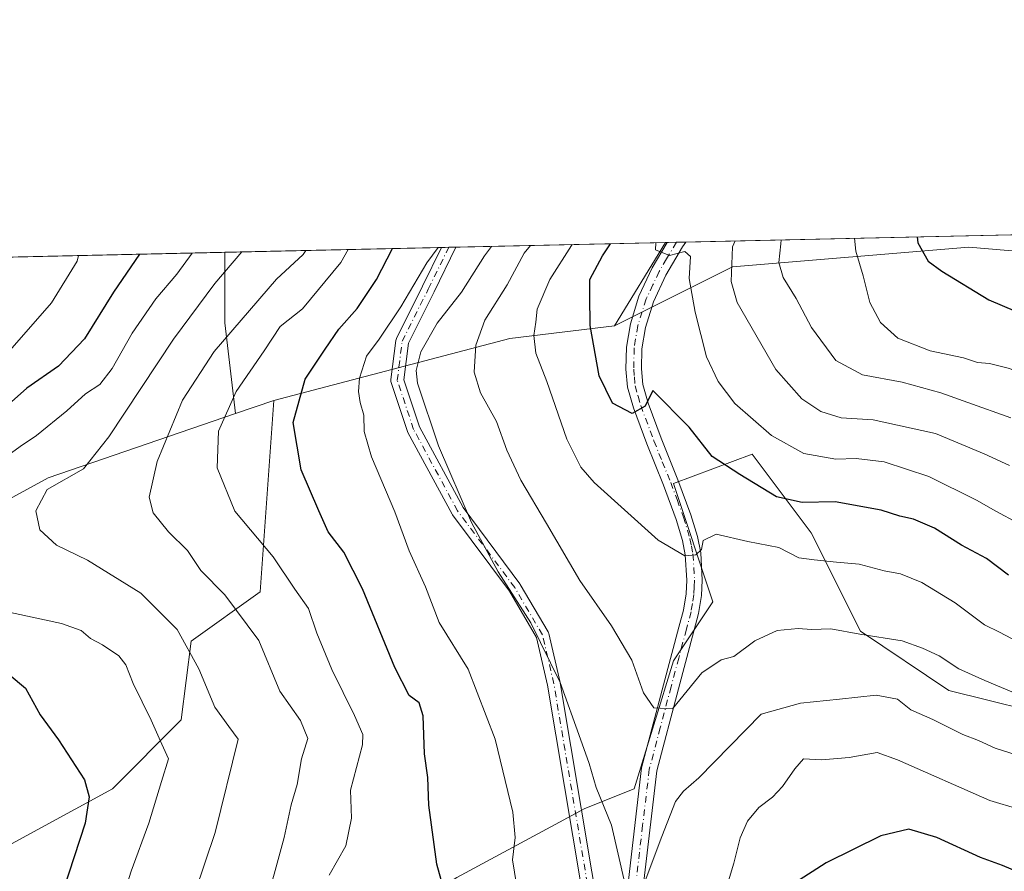
# Model space of a CAD drawing. Units: metres. Extents: x 651591 to 655049, y 4739353 to 4741742.
# Drawn here: x 652837 to 653037, y 4741569 to 4741742 of the extents above; entities that cross this region are included whole.
import ezdxf

# ---------------------------------------------------------------- set-up
doc = ezdxf.new("R2010")
doc.units = ezdxf.units.M
doc.header["$MEASUREMENT"] = 0
doc.linetypes.add('DGN Style 4', pattern=[2.6384748266838614, 1.318413404963828, -0.6592067024819142, 0.001648016756204785, -0.6592067024819142])
for name, color, linetype, lineweight in [('Arbolado forestal CxS', 92, 'Continuous', 0), ('Camino Cxs', 7, 'Continuous', 0), ('Camino eje', 30, 'DGN Style 4', 13), ('Comarca CxS', 21, 'Continuous', 0), ('Comunidad Autónoma CxS', 142, 'Continuous', 0), ('Curva de nivel maestra', 30, 'Continuous', 30), ('Curva de nivel normal', 30, 'Continuous', 0), ('Entidad de ámbito territorial CxS', 92, 'Continuous', 0), ('Espacio natural protegido CxS', 121, 'Continuous', 0), ('Matorral CxS', 135, 'Continuous', 0), ('Municipio CxS', 4, 'Continuous', 0), ('Pista no pavimentada Cxs', 111, 'Continuous', 0), ('Pista no pavimentada eje', 91, 'DGN Style 4', 0), ('Provincia CxS', 1, 'Continuous', 0)]:
    doc.layers.add(name, color=color, linetype=linetype, lineweight=lineweight)

# ---------------------------------------------------------------- blocks, each defined once
blk = doc.blocks.new('*U7')
at = {"layer": 'Arbolado forestal CxS', "color": 92, "linetype": 'Continuous', "lineweight": 0}
blk.add_polyline3d([(653083.8235999999, 4741699.546599999, 877.9532000000036), (653077.5065000001, 4741694.0163, 878.753800000006), (653053.5576999999, 4741694.0165, 880.0823999999993), (653029.6079000002, 4741696.013499999, 876.8228999999993), (652981.7094999999, 4741692.021299999, 858.9489999999934), (652957.7605, 4741680.0397, 851.4979000000021), (652968.1327000001, 4741696.9713, 854.4245999999986)], close=True, dxfattribs=at)
blk = doc.blocks.new('*U14')
at = {"layer": 'Arbolado forestal CxS', "color": 92, "linetype": 'Continuous', "lineweight": 0}
blk.add_polyline3d([(652833.9084000001, 4741693.9835, 790.8224000000046), (652878.7540999996, 4741694.981699999, 807.1931000000042), (652878.7538999999, 4741680.697100001, 812.031099999993), (652880.9461000003, 4741662.282099999, 819.6195000000008), (652842.9329000004, 4741649.284700001, 807.5121999999974), (652801.8239000002, 4741626.8047, 806.9918999999937)], dxfattribs=at)
blk = doc.blocks.new('*U17')
at = {"layer": 'Matorral CxS', "color": 135, "linetype": 'Continuous', "lineweight": 0}
for points in [[(652801.8239000002, 4741626.8047, 806.9918999999937), (652842.9329000004, 4741649.284700001, 807.5121999999974), (652880.9461000003, 4741662.282099999, 819.6195000000008), (652888.7367000004, 4741664.945900001, 822.0626999999951), (652885.9112999998, 4741626.126700001, 816.8464999999997), (652871.9413000002, 4741616.143100001, 809.6303999999947), (652869.9448999995, 4741600.168299999, 806.3166999999958), (652855.9737, 4741586.1909, 800.6040999999968), (652834.0198999997, 4741574.210300001, 793.5020999999979)], [(652836.0141000003, 4741468.378500001, 799.4956999999995), (652865.9506999999, 4741462.388300001, 806.5801000000066), (652879.9216999998, 4741472.371900001, 811.6796000000032), (652881.9171000002, 4741498.330499999, 816.5225000000065), (652895.8885000005, 4741530.2795, 819.950100000002), (652909.8598999997, 4741558.2349, 822.755799999999), (652925.8258999997, 4741568.218499999, 825.6946000000025), (652951.7708999999, 4741582.195900001, 833.5124000000069), (652961.7499000002, 4741586.1897, 836.9372000000003), (652969.7333000004, 4741612.1481, 841.3594000000012), (652977.7163000006, 4741624.128699999, 843.6217000000034), (652969.7339000005, 4741648.091499999, 847.7624000000069), (652985.7006999999, 4741654.0811, 852.4977000000072), (652997.6743000001, 4741638.106100001, 847.7459999999993), (653007.6530999999, 4741618.138499999, 840.5486999999995), (653025.6145000001, 4741606.1577, 837.9306999999973), (653049.5641000001, 4741600.1665, 839.827099999995)]]:
    blk.add_polyline3d(points, dxfattribs=at)

msp = doc.modelspace()

# ---------------------------------------------------------------- linework, layer by layer
at = {"layer": 'Arbolado forestal CxS', "color": 92, "linetype": 'Continuous', "lineweight": 0, "extrusion": (-0.1981879621769183, -0.004411615203535795, 0.980154104873033), "elevation": -149491.3765075069, "flags": 128}
msp.add_lwpolyline([(-4725991.350218796, 743453.191768703), (-4725991.350218796, 743567.0297178782)], dxfattribs=at)
at = {"layer": 'Arbolado forestal CxS', "color": 92, "linetype": 'Continuous', "lineweight": 0, "extrusion": (-0.4422937769825331, -0.009845565160823001, 0.8968161905815423), "elevation": -334724.9731366085, "flags": 128}
msp.add_lwpolyline([(-4725990.982283034, 680360.9676730118), (-4725990.982283034, 680409.9946530504)], dxfattribs=at)
at = {"layer": 'Arbolado forestal CxS', "color": 92, "linetype": 'Continuous', "lineweight": 0, "extrusion": (-0.3787292154665948, -0.008439215208708271, 0.9254690491846385), "elevation": -286529.993534433, "flags": 128}
msp.add_lwpolyline([(-4725973.746037165, 702183.7705745255), (-4725973.746037164, 702185.3517869585)], dxfattribs=at)
at = {"layer": 'Arbolado forestal CxS', "color": 92, "linetype": 'Continuous', "lineweight": 0, "extrusion": (-0.3782737332173967, -0.0084284901845914, 0.925655412835134), "elevation": -286181.5887737875, "flags": 128}
msp.add_lwpolyline([(-4725974.899315376, 702319.6586879012), (-4725974.899315376, 702321.2396899919)], dxfattribs=at)
at = {"layer": 'Arbolado forestal CxS', "color": 92, "linetype": 'Continuous', "lineweight": 0, "extrusion": (-0.496871502730067, -0.0110598550997402, 0.8677536455584256), "elevation": -376142.308697445, "flags": 128}
msp.add_lwpolyline([(-4725991.933073172, 658415.512094604), (-4725991.933073172, 658464.4957275746)], dxfattribs=at)
at = {"layer": 'Arbolado forestal CxS', "color": 92, "linetype": 'Continuous', "lineweight": 0, "extrusion": (-0.07617205881690331, -0.1243429565612386, 0.9893111980611583), "elevation": -638489.2557338729, "flags": 128}
msp.add_lwpolyline([(-1920131.778712688, 4337681.835239614), (-1920131.778712688, 4337661.764548418)], dxfattribs=at)
msp.add_lwpolyline([(-1920131.778712688, 4337681.835239614), (-1920131.778712688, 4337661.764548418)], dxfattribs=at)
at = {"layer": 'Arbolado forestal CxS', "color": 92, "linetype": 'Continuous', "lineweight": 0, "extrusion": (-0.2231286217705143, -0.004947419010732179, 0.9747764570361366), "elevation": -168322.1682639656, "flags": 128}
msp.add_lwpolyline([(-4726057.128208946, 738992.522678715), (-4726057.128208946, 738992.8466274455)], dxfattribs=at)
at = {"layer": 'Arbolado forestal CxS', "color": 92, "linetype": 'Continuous', "lineweight": 0, "extrusion": (-0.2248891310200574, -0.00500540647002371, 0.9743715023824913), "elevation": -169747.0302500318, "flags": 128}
msp.add_lwpolyline([(-4725993.271806042, 739075.3001931116), (-4725993.271806041, 739077.2557837567)], dxfattribs=at)
at = {"layer": 'Arbolado forestal CxS', "color": 92, "linetype": 'Continuous', "lineweight": 0, "extrusion": (-0.2279418755662486, -0.005083587242027344, 0.9736614701753857), "elevation": -172111.6985015468, "flags": 128}
msp.add_lwpolyline([(-4725959.233462973, 738747.9518323411), (-4725959.233462974, 738749.9233360561)], dxfattribs=at)
at = {"layer": 'Arbolado forestal CxS', "color": 92, "linetype": 'Continuous', "lineweight": 0, "extrusion": (-0.3427516538784764, -0.007629917156154328, 0.9393950649901027), "elevation": -259195.7394253836, "flags": 128}
msp.add_lwpolyline([(-4725990.57667141, 712520.320724551), (-4725990.57667141, 712568.0714651716)], dxfattribs=at)
at = {"layer": 'Arbolado forestal CxS', "color": 92, "linetype": 'Continuous', "lineweight": 0, "extrusion": (-0.5042149163575629, 0.2770294887720688, 0.8179376384989396), "elevation": 985058.3639490032, "flags": 128}
msp.add_lwpolyline([(-4470135.928583812, -1399095.214465913), (-4470123.40898023, -1399086.805041185), (-4470108.325181015, -1399073.614863715)], dxfattribs=at)
msp.add_lwpolyline([(-4470135.928583812, -1399095.214465913), (-4470123.40898023, -1399086.805041185), (-4470108.325181015, -1399073.614863715)], dxfattribs=at)
at = {"layer": 'Arbolado forestal CxS', "color": 92, "linetype": 'Continuous', "lineweight": 0, "extrusion": (-0.4319911133522887, 0.3850103441974914, 0.8155677242544479), "elevation": 1544218.36843337, "flags": 128}
msp.add_lwpolyline([(-3974272.692046478, -2174955.25489189), (-3974256.692432208, -2174972.590065682), (-3974215.499271819, -2175006.122615356)], dxfattribs=at)
msp.add_lwpolyline([(-3974272.692046478, -2174955.25489189), (-3974256.692432208, -2174972.590065682), (-3974215.499271819, -2175006.122615356)], dxfattribs=at)
at = {"layer": 'Arbolado forestal CxS', "color": 92, "linetype": 'Continuous', "lineweight": 0, "extrusion": (-0.269180358112735, -0.09203946273091161, 0.9586817366084038), "elevation": -611377.0215264733, "flags": 128}
msp.add_lwpolyline([(-4275408.119525569, 2063190.341805121), (-4275408.119525569, 2063181.753527933)], dxfattribs=at)
at = {"layer": 'Arbolado forestal CxS', "color": 92, "linetype": 'Continuous', "lineweight": 0}
for points in [[(653083.8238000004, 4741699.546700001, 877.9530999999989), (653077.5065000001, 4741694.0163, 878.753800000006), (653053.5576999999, 4741694.0165, 880.0823999999993), (653029.6079000002, 4741696.013499999, 876.8228999999993), (652981.7094999999, 4741692.021299999, 858.9489999999934), (652957.7605, 4741680.0397, 851.4979000000021)], [(653083.8238000004, 4741699.546700001, 877.9530999999989), (653077.5065000001, 4741694.0163, 878.753800000006), (653053.5576999999, 4741694.0165, 880.0823999999993), (653029.6079000002, 4741696.013499999, 876.8228999999993), (652981.7094999999, 4741692.021299999, 858.9489999999934), (652957.7605, 4741680.0397, 851.4979000000021)], [(652834.0198999997, 4741574.210300001, 793.5020999999979), (652855.9737, 4741586.1909, 800.6040999999968), (652869.9448999995, 4741600.168299999, 806.3166999999958), (652871.9413000002, 4741616.143100001, 809.6303999999947), (652885.9112999998, 4741626.126700001, 816.8464999999997), (652888.7367000004, 4741664.945900001, 822.0626999999951), (652936.5607000003, 4741677.5021, 841.4667000000045), (652957.7605, 4741680.0397, 851.4979000000021), (652981.7094999999, 4741692.021299999, 858.9489999999934), (653029.6079000002, 4741696.013499999, 876.8228999999993), (653053.5576999999, 4741694.0165, 880.0823999999993)], [(652888.7367000004, 4741664.945900001, 822.0626999999951), (652885.9112999998, 4741626.126700001, 816.8464999999997), (652871.9413000002, 4741616.143100001, 809.6303999999947), (652869.9448999995, 4741600.168299999, 806.3166999999958), (652855.9737, 4741586.1909, 800.6040999999968), (652834.0198999997, 4741574.210300001, 793.5020999999979)], [(652880.9461000003, 4741662.282099999, 819.6195000000008), (652842.9329000004, 4741649.284700001, 807.5121999999974), (652801.8239000002, 4741626.8047, 806.9918999999937), (652785.4682999998, 4741622.391899999, 806.006899999993), (652758.2471000003, 4741602.3267, 794.0166999999929), (652732.8923000004, 4741600.762700001, 778.7063000000054), (652733.1564999997, 4741610.943700001, 781.1242000000058), (652735.3476999998, 4741620.557499999, 784.3463000000047), (652731.0318999998, 4741634.383300001, 784.156099999993), (652721.5619000001, 4741632.7653, 779.0405000000028), (652704.7099000001, 4741624.521700001, 770.9866999999941)], [(653049.5641000001, 4741600.1665, 839.827099999995), (653025.6145000001, 4741606.1577, 837.9306999999973), (653007.6530999999, 4741618.138499999, 840.5486999999995), (652997.6743000001, 4741638.106100001, 847.7459999999993), (652985.7006999999, 4741654.0811, 852.4977000000072), (652969.7339000005, 4741648.091499999, 847.7624000000069), (652977.7163000006, 4741624.128699999, 843.6217000000034), (652969.7333000004, 4741612.1481, 841.3594000000012), (652961.7499000002, 4741586.1897, 836.9372000000003), (652951.7708999999, 4741582.195900001, 833.5124000000069), (652925.8258999997, 4741568.218499999, 825.6946000000025), (652909.8598999997, 4741558.2349, 822.755799999999), (652895.8885000005, 4741530.2795, 819.950100000002), (652881.9171000002, 4741498.330499999, 816.5225000000065), (652879.9216999998, 4741472.371900001, 811.6796000000032), (652865.9506999999, 4741462.388300001, 806.5801000000066), (652836.0141000003, 4741468.378500001, 799.4956999999995)], [(652836.0141000003, 4741468.378500001, 799.4956999999995), (652865.9506999999, 4741462.388300001, 806.5801000000066), (652879.9216999998, 4741472.371900001, 811.6796000000032), (652881.9171000002, 4741498.330499999, 816.5225000000065), (652895.8885000005, 4741530.2795, 819.950100000002), (652909.8598999997, 4741558.2349, 822.755799999999), (652925.8258999997, 4741568.218499999, 825.6946000000025), (652951.7708999999, 4741582.195900001, 833.5124000000069), (652961.7499000002, 4741586.1897, 836.9372000000003), (652969.7333000004, 4741612.1481, 841.3594000000012), (652977.7163000006, 4741624.128699999, 843.6217000000034), (652969.7339000005, 4741648.091499999, 847.7624000000069), (652985.7006999999, 4741654.0811, 852.4977000000072), (652997.6743000001, 4741638.106100001, 847.7459999999993), (653007.6530999999, 4741618.138499999, 840.5486999999995), (653025.6145000001, 4741606.1577, 837.9306999999973), (653049.5641000001, 4741600.1665, 839.827099999995)]]:
    msp.add_polyline3d(points, dxfattribs=at)
msp.add_polyline3d([(652957.7605, 4741680.0397, 851.4979000000021), (652936.5607000003, 4741677.5021, 841.4667000000045), (652888.7367000004, 4741664.945900001, 822.0626999999951), (652880.9461000003, 4741662.282099999, 819.6195000000008), (652878.7538999999, 4741680.697100001, 812.031099999993), (652878.7540999996, 4741694.981699999, 807.1931000000042), (652968.1327000001, 4741696.9713, 854.4245999999986)], close=True, dxfattribs=at)
at = {"layer": 'Camino Cxs', "color": 7, "linetype": 'Continuous', "lineweight": 0, "extrusion": (-0.4123140074012911, -0.009173179853389519, 0.9109956158358092), "elevation": -311933.498642155, "flags": 128}
msp.add_lwpolyline([(-4726000.225312164, 691092.4164654624), (-4726000.225312164, 691095.6292406209)], dxfattribs=at)
at = {"layer": 'Camino Cxs', "color": 7, "linetype": 'Continuous', "lineweight": 0}
for points in [[(652952.7997000003, 4741556.085700001, 832.7764000000025), (652944.2210999997, 4741607.227700001, 836.6515000000073), (652941.9600999998, 4741616.9177, 835.8871000000072), (652936.4735000003, 4741626.2773, 837.2470999999932), (652924.9407000003, 4741641.7643, 837.2915999999968), (652924.8574999999, 4741641.890699999, 837.2777999999962), (652924.8394999999, 4741641.9231, 837.2744999999995), (652915.9096999997, 4741658.4595, 835.7434999999969), (652915.8321000002, 4741658.632300001, 835.7841000000044), (652915.8202999998, 4741658.666099999, 835.7937999999995), (652912.5129000006, 4741668.587900001, 841.1334000000062), (652912.4656999996, 4741668.7751, 841.237500000003), (652912.4464999996, 4741668.967300001, 841.3585000000021), (652912.4562999997, 4741669.160300001, 841.494399999996), (652913.4484999999, 4741677.0977, 845.5219000000071), (652913.4940999999, 4741677.313300001, 845.6076999999933), (652913.5756999999, 4741677.517899999, 845.7054999999965), (652918.8649000004, 4741688.096100001, 847.5855000000012), (652922.7114000004, 4741695.960200001, 847.546199999997), (652925.6375000002, 4741696.025400001, 848.8711999999941), (652921.1952999998, 4741686.943499999, 848.8843999999954), (652916.0006999997, 4741676.554300001, 846.7167000000045), (652915.0729, 4741669.1303, 842.6597999999941), (652918.2511, 4741659.5953, 837.8133999999991), (652927.0822999999, 4741643.2413, 837.5773999999948), (652938.6015, 4741627.7729, 837.8790000000009), (652938.6804999998, 4741627.653700001, 837.8724999999977), (652944.3049, 4741618.058900001, 836.7749000000041), (652944.4029000001, 4741617.8497, 836.7614000000032), (652944.4473000001, 4741617.7007, 836.7431000000071), (652946.7622999996, 4741607.778700001, 836.1965000000056), (652946.7774999999, 4741607.703700001, 836.1705999999978), (652955.3772999998, 4741556.4351, 833.2739000000003)], [(652952.7997000003, 4741556.085700001, 832.7764000000025), (652944.2210999997, 4741607.227700001, 836.6515000000073), (652941.9600999998, 4741616.9177, 835.8871000000072), (652936.4735000003, 4741626.2773, 837.2470999999932), (652924.9407000003, 4741641.7643, 837.2915999999968), (652924.8574999999, 4741641.890699999, 837.2777999999962), (652924.8394999999, 4741641.9231, 837.2744999999995), (652915.9096999997, 4741658.4595, 835.7434999999969), (652915.8321000002, 4741658.632300001, 835.7841000000044), (652915.8202999998, 4741658.666099999, 835.7937999999995), (652912.5129000006, 4741668.587900001, 841.1334000000062), (652912.4656999996, 4741668.7751, 841.237500000003), (652912.4464999996, 4741668.967300001, 841.3585000000021), (652912.4562999997, 4741669.160300001, 841.494399999996), (652913.4484999999, 4741677.0977, 845.5219000000071), (652913.4940999999, 4741677.313300001, 845.6076999999933), (652913.5756999999, 4741677.517899999, 845.7054999999965), (652918.8649000004, 4741688.096100001, 847.5855000000012), (652922.7114000004, 4741695.960300001, 847.546199999997)], [(652925.6375000002, 4741696.025400001, 848.8711999999941), (652921.1952999998, 4741686.943499999, 848.8843999999954), (652916.0006999997, 4741676.554300001, 846.7167000000045), (652915.0729, 4741669.1303, 842.6597999999941), (652918.2511, 4741659.5953, 837.8133999999991), (652927.0822999999, 4741643.2413, 837.5773999999948), (652938.6015, 4741627.7729, 837.8790000000009), (652938.6804999998, 4741627.653700001, 837.8724999999977), (652944.3049, 4741618.058900001, 836.7749000000041), (652944.4029000001, 4741617.8497, 836.7614000000032), (652944.4473000001, 4741617.7007, 836.7431000000071), (652946.7622999996, 4741607.778700001, 836.1965000000056), (652946.7774999999, 4741607.703700001, 836.1705999999978), (652955.3772999998, 4741556.4351, 833.2739000000003), (652955.3942999998, 4741556.2731, 833.2630999999965), (652956.0333000004, 4741540.6143, 832.398199999996), (652960.7607000005, 4741536.3595, 832.0241999999998)]]:
    msp.add_polyline3d(points, dxfattribs=at)
at = {"layer": 'Camino eje', "color": 30, "linetype": 'DGN Style 4', "lineweight": 13}
msp.add_polyline3d([(652962.4845000004, 4741533.058900001, 831.7269999999991), (652954.7566999998, 4741540.0143, 832.3052000000025), (652954.0952000003, 4741556.220100001, 833.0206000000035), (652945.4962999999, 4741607.483200001, 836.3715999999987), (652943.1812000005, 4741617.405099999, 836.2940999999992), (652937.5587999999, 4741626.996300001, 837.5081000000064), (652925.9831999998, 4741642.5406, 837.4312999999966), (652917.0535000004, 4741659.077, 836.7320000000037), (652913.7461999999, 4741668.9989, 841.9698000000062), (652914.7384000003, 4741676.9365, 846.1659999999974), (652920.0301000001, 4741687.5198, 848.292100000006), (652924.1744999997, 4741695.992799999, 848.2105000000012)], dxfattribs=at)
at = {"layer": 'Comarca CxS', "color": 21, "linetype": 'Continuous', "lineweight": 0, "flags": 128}
msp.add_lwpolyline([(653488.0347388067, 4739394.066845309), (651641.6400011494, 4739352.97998259), (651640.2853317214, 4739414.535618571), (651642.649000001, 4739419.397), (651645.7000000007, 4739426.695), (651649.1510000007, 4739440.228), (651652.9569999997, 4739455.165999998), (651657.838999999, 4739474.316000001), (651657.5750000001, 4739482.319), (651657.9939999992, 4739487.538000001), (651657.7529999992, 4739489.388000002), (651657.3630000001, 4739492.389000001), (651657.1950000002, 4739492.607000001), (651655.5760000006, 4739494.701999999), (651647.447, 4739505.230000001), (651638.0691769547, 4739515.236803142), (651590.730001151, 4741666.309982565), (653861.6337215931, 4741716.860875889)], dxfattribs=at)
at = {"layer": 'Comunidad Autónoma CxS', "color": 142, "linetype": 'Continuous', "lineweight": 0, "flags": 128}
msp.add_lwpolyline([(653488.0347388067, 4739394.066845309), (651641.6400011494, 4739352.97998259), (651640.2853317214, 4739414.535618571), (651638.0691769547, 4739515.236803142), (651590.730001151, 4741666.309982565), (653861.6337215931, 4741716.860875889), (654997.2500011763, 4741742.139982566), (655010.9511097935, 4741133.787092006), (655030.1901405825, 4740279.540890558), (655038.5837045279, 4739906.852151993), (655049.350001176, 4739428.809982589), (654802.1261999997, 4739423.3087), (653947.443757181, 4739404.289859327)], close=True, dxfattribs=at)
at = {"layer": 'Curva de nivel maestra', "color": 30, "linetype": 'Continuous', "lineweight": 30, "flags": 128}
for points, elevation in [([(653019.1948999995, 4741698.107999999), (653019.3200000003, 4741696.9001), (653021.4199999999, 4741693.1601), (653024.1699999999, 4741691.1801), (653033.6900000004, 4741685.370100001), (653052.1200000001, 4741677.5001), (653061.7699999996, 4741674.890100001), (653068.7599999999, 4741674.640100001), (653073.8499999996, 4741676.020099999), (653078.8799999999, 4741679.2601), (653081.8499999996, 4741682.4901), (653086.3899999997, 4741689.7601), (653093.0151000004, 4741699.7512)], 875), ([(652924.8899999997, 4741559.720100001), (652921.7300000006, 4741570.960100001), (652920.1299999999, 4741582.920100001), (652919.9600000001, 4741588.5101), (652919.29, 4741593.280099999), (652918.9900000002, 4741601.0001), (652918.2000000002, 4741603.620100001), (652916.1399999997, 4741605.1501), (652913.2599999999, 4741610.790100001), (652906.6699999999, 4741626.7401), (652902.9199999999, 4741634.1601), (652899.7599999999, 4741638.3301), (652897.8200000003, 4741642.540100001), (652894.2400000002, 4741650.870100001), (652892.6399999997, 4741660.4801), (652895.0899999999, 4741669.2501), (652899.1200000001, 4741675.350099999), (652901.9100000003, 4741679.380100001), (652905.5800000001, 4741683.600099999), (652909.5099999999, 4741689.440099999), (652912.7388000004, 4741695.7382)], 825), ([(653037.7000000002, 4741629.530099999), (653033.2000000002, 4741632.890100001), (653028.1500000004, 4741635.590100001), (653022.6900000004, 4741639.040100001), (653018.4000000004, 4741640.880100001), (653015.6399999997, 4741641.4901), (653011.8499999996, 4741642.720100001), (653002.5499999998, 4741644.370100001), (652995.8700000001, 4741644.2601), (652990.6200000001, 4741645.390100001), (652983.2000000002, 4741649.920100001), (652977.6200000001, 4741653.610099999), (652972.9000000004, 4741659.5001), (652965.5700000003, 4741666.9301), (652963.9900000002, 4741663.7601), (652961.3600000005, 4741662.3201), (652957.3499999996, 4741664.370100001), (652954.6600000003, 4741669.950099999), (652952.8600000005, 4741680.120100001), (652952.79, 4741686.1801), (652952.7699999996, 4741689.460100001), (652955.3399999999, 4741694.270099999), (652956.9901000002, 4741696.723300001)], 850), ([(652861.4752000002, 4741694.597100001), (652856.2000000002, 4741686.9001), (652850.29, 4741677.470100001), (652845.0199999996, 4741671.890100001), (652838.6399999997, 4741667.4301), (652835.5199999996, 4741664.6501)], 800), ([(652835.0499999998, 4741609.4001), (652838.3799999999, 4741606.600099999), (652841.3300000001, 4741601.1801), (652845.0700000003, 4741596.120100001), (652850.2999999998, 4741588.0601), (652851.2800000003, 4741584.590100001), (652850.4600000001, 4741579.2601), (652844.9000000004, 4741562.2601), (652839.0599999997, 4741544.940099999), (652828.8499999996, 4741518.350099999)], 800), ([(653040.7999999998, 4741568.840100001), (653036.4500000002, 4741570.640100001), (653032.0300000003, 4741572.290100001), (653023.1500000004, 4741576.3201), (653017.4699999997, 4741578.040100001), (653011.7999999998, 4741576.700099999), (653000.7100000001, 4741571.170100001), (652994.3099999997, 4741567.050100001)], 825)]:
    msp.add_lwpolyline(points, dxfattribs=dict(at, elevation=elevation))
at = {"layer": 'Curva de nivel normal', "color": 30, "linetype": 'Continuous', "lineweight": 0, "flags": 128}
for points, elevation in [([(653006.4725000003, 4741697.8248), (653006.7199999997, 4741695.2401), (653008.2000000002, 4741690.210100001), (653009.5800000001, 4741684.8101), (653011.75, 4741680.770099999), (653015.2300000006, 4741677.5801), (653021.8200000003, 4741675.0001), (653028.5499999998, 4741673.5601), (653031.4199999999, 4741672.620100001), (653033.8499999996, 4741672.460100001), (653037.9199999999, 4741671.4001), (653043.0499999998, 4741669.280099999), (653047.8399999999, 4741667.870100001), (653059.9600000001, 4741663.6601), (653072.04, 4741660.7401), (653079.3200000003, 4741660.670100001), (653085.0099999999, 4741662.8201), (653088.4199999999, 4741666.9001), (653092.3799999999, 4741675.7501), (653102.7000000002, 4741695.360099999), (653105.6063000001, 4741700.031500001)], 870), ([(652991.6138000004, 4741697.494000001), (652991.5499999998, 4741696.690099999), (652991.1399999997, 4741692.880100001), (652991.9900000002, 4741689.880100001), (652994.6500000004, 4741685.600099999), (652997.7199999997, 4741679.7401), (653002.6600000003, 4741673.020099999), (653008.1100000005, 4741670.140100001), (653016.1399999997, 4741668.6601), (653023.9900000002, 4741666.5001), (653029.4100000003, 4741664.5001), (653038.1500000004, 4741661.440099999)], 865), ([(652903.8103, 4741695.5395), (652902.2999999998, 4741692.9001), (652894.5, 4741683.530099999), (652889.9699999997, 4741679.920100001), (652886.7199999997, 4741674.9901), (652881.0499999998, 4741666.780099999), (652877.5199999996, 4741658.7501), (652877.1900000004, 4741651.290100001), (652880.8300000001, 4741642.4901), (652888.5800000001, 4741633.2501), (652893, 4741626.670100001), (652895.7599999999, 4741622.770099999), (652897.4500000002, 4741617.790100001), (652900.5, 4741610.370100001), (652905.04, 4741601.090100001), (652906.7300000006, 4741597.2401), (652906.6900000004, 4741595.110099999), (652904.2699999996, 4741585.920100001), (652904.4299999997, 4741580.2601), (652903.29, 4741574.620100001), (652899.9000000004, 4741568.670100001)], 820), ([(652922.0387000004, 4741695.9453), (652919.7199999997, 4741692.870100001), (652914.4800000006, 4741683.940099999), (652910.0800000001, 4741677.380100001), (652907.5099999999, 4741673.950099999), (652906.0800000001, 4741669.450099999), (652905.8700000001, 4741666.790100001), (652906.2100000001, 4741664.5601), (652906.9400000004, 4741661.9801), (652907.0499999998, 4741658.640100001), (652908.54, 4741653.5101), (652913.2199999997, 4741642.350099999), (652916.1399999997, 4741634.4801), (652919.4800000006, 4741627.1601), (652922.2300000006, 4741619.9101), (652928.1299999999, 4741610.4801), (652933.5800000001, 4741596.270099999), (652937.1600000003, 4741581.460100001), (652937.6299999999, 4741576.3101), (652937.1100000005, 4741571.790100001), (652938.2699999996, 4741564.710100001)], 830), ([(652932.8256999999, 4741696.1854), (652931.4000000004, 4741694.2401), (652926.7599999999, 4741686.9001), (652921.8399999999, 4741680.5801), (652918.5099999999, 4741674.790100001), (652917.5999999996, 4741671.0101), (652917.8499999996, 4741668.420100001), (652922.0999999996, 4741655.770099999), (652928.8200000003, 4741640.170100001), (652934.1699999999, 4741630.1801), (652940.8399999999, 4741619.860099999), (652946.7400000002, 4741607.7601), (652950.8899999997, 4741596.2401), (652952.6799999997, 4741591.370100001), (652954.0800000001, 4741586.440099999), (652957.1900000004, 4741578.860099999), (652959.8899999997, 4741567.100099999)], 835), ([(652940.7461000001, 4741696.3617), (652939.4900000002, 4741694.8101), (652936, 4741688.380100001), (652931.5099999999, 4741681.2401), (652929.6900000004, 4741676.1601), (652929.3200000003, 4741670.670100001), (652930.6299999999, 4741666.5101), (652933.8799999999, 4741660.710100001), (652935.9800000006, 4741654.860099999), (652938.7699999996, 4741648.780099999), (652944.0199999996, 4741640.030099999), (652950.75, 4741628.440099999), (652957.2000000002, 4741619.220100001), (652961.2699999996, 4741612.290100001), (652963.6600000003, 4741605.6501), (652965.7599999999, 4741602.6501), (652969.5700000003, 4741602.450099999), (652975.4900000002, 4741609.700099999), (652979.4000000004, 4741612.380100001), (652982.0199999996, 4741613.0601), (652986.25, 4741616.220100001), (652990.7999999998, 4741618.300100001), (652995.0499999998, 4741618.720100001), (652997.7400000002, 4741618.540100001), (653001.6799999997, 4741618.640100001), (653007.5499999998, 4741617.590100001), (653016.1500000004, 4741616.220100001), (653020.2699999996, 4741614.700099999), (653023.6500000004, 4741613.140100001), (653027.5999999996, 4741610.5001), (653032.8600000005, 4741608.1601), (653043.0499999998, 4741603.9101)], 840), ([(652949.2180000005, 4741696.5503), (652949.0899999999, 4741696.380100001), (652944.7000000002, 4741689.460100001), (652942.1100000005, 4741683.450099999), (652941.8200000003, 4741680.8301), (652941.4600000001, 4741678.130100001), (652941.8600000005, 4741674.530099999), (652944.0999999996, 4741668.770099999), (652948.0999999996, 4741657.100099999), (652950.9600000001, 4741651.4301), (652953.6600000003, 4741648.340100001), (652966.6399999997, 4741636.6501), (652972.0800000001, 4741633.4301), (652974.2999999998, 4741633.620100001), (652975.4299999997, 4741634.7301), (652975.75, 4741636.5801), (652978.4199999999, 4741637.8201), (652984.7999999998, 4741636.3301), (652991.0999999996, 4741635.1501), (652995.2000000002, 4741633.0601), (652998.3099999997, 4741632.6601), (653002.8200000003, 4741632.1801), (653007.4299999997, 4741631.780099999), (653012.4500000002, 4741630.390100001), (653015.79, 4741629.8101), (653020.0999999996, 4741628.040100001), (653026.8600000005, 4741623.9001), (653032.7999999998, 4741619.4801), (653035.8799999999, 4741617.940099999), (653039.5499999998, 4741616.020099999)], 845), ([(653048.6900000004, 4741635.220100001), (653035.0999999996, 4741642.470100001), (653031.2199999997, 4741644.7601), (653021.5, 4741649.520099999), (653012.4500000002, 4741652.470100001), (653006.7699999996, 4741653.1501), (653002.6799999997, 4741653.040100001), (652996.1799999997, 4741654.1801), (652989.6100000005, 4741657.870100001), (652982.1900000004, 4741664.360099999), (652978.79, 4741668.800100001), (652976.4699999997, 4741673.7601), (652974.1699999999, 4741682.840100001), (652972.9299999997, 4741689.6601), (652973.2100000001, 4741694.140100001), (652972.0499999998, 4741695.110099999), (652968.9400000004, 4741694.300100001), (652966.0700000003, 4741695.470100001), (652966.1557, 4741696.927300001)], 855), ([(652982.2254999997, 4741697.285), (652981.7199999997, 4741696.100099999), (652981.4699999997, 4741689.0701), (652982.6299999999, 4741684.8101), (652990.4900000002, 4741671.2301), (652995.7999999998, 4741665.2501), (652999.6200000001, 4741662.720100001), (653003.7400000002, 4741661.4001), (653010.2599999999, 4741661.030099999), (653022.8700000001, 4741658.220100001), (653032.75, 4741654.120100001), (653037.9199999999, 4741651.7501)], 860), ([(652849.1328999996, 4741694.3223), (652848.8099999997, 4741693.1601), (652843.5999999996, 4741684.720100001), (652830.3499999996, 4741669.6501)], 795), ([(652832.9199999999, 4741652.530099999), (652837.2599999999, 4741655.590100001), (652840.5899999999, 4741657.8201), (652846.75, 4741662.8301), (652850.5499999998, 4741666.290100001), (652853.4100000003, 4741668.200099999), (652855.9400000004, 4741671.450099999), (652859.9699999997, 4741678.5701), (652864.7800000003, 4741685.5701), (652869.0099999999, 4741690.5701), (652872.1416999997, 4741694.8345)], 805), ([(652870.5800000001, 4741558.920100001), (652876.7999999998, 4741577.350099999), (652881.5, 4741596.2601), (652879.5800000001, 4741598.8101), (652876.7599999999, 4741602.770099999), (652873.5300000003, 4741610.550100001), (652869.1399999997, 4741618.4901), (652861.7100000001, 4741625.870100001), (652850.9199999999, 4741632.540100001), (652844.6399999997, 4741635.600099999), (652841.2300000006, 4741638.710100001), (652840.4400000004, 4741642.590100001), (652842.7599999999, 4741646.880100001), (652850.0899999999, 4741651.0801), (652855.2199999997, 4741657.550100001), (652868.3700000001, 4741677.4001), (652876.7599999999, 4741688.6801), (652882.2297999999, 4741695.0591)], 810), ([(652895.2287999997, 4741695.3485), (652894.6799999997, 4741694.5601), (652889.2800000003, 4741689.520099999), (652876.6399999997, 4741674.9001), (652870.2000000002, 4741665.0001), (652865.0599999997, 4741652.600099999), (652863.4600000001, 4741645.340100001), (652864.2100000001, 4741642.1801), (652867.3600000005, 4741638.3301), (652871.1699999999, 4741634.4901), (652873.9000000004, 4741630.470100001), (652878.79, 4741625.5601), (652885.6699999999, 4741616.3101), (652889.9299999997, 4741605.9801), (652894.0899999999, 4741600.0601), (652895.5700000003, 4741596.440099999), (652894.3200000003, 4741592.280099999), (652893.4600000001, 4741587.0701), (652892.2100000001, 4741582.9301), (652890.8300000001, 4741576.350099999), (652886.5899999999, 4741560.9901)], 815), ([(652855.2100000001, 4741554.9801), (652859.7800000003, 4741569.520099999), (652863.3700000001, 4741579.2601), (652865.9400000004, 4741587.6601), (652867.3300000001, 4741592.3101), (652866, 4741595.2601), (652863.8200000003, 4741600.1501), (652860.2100000001, 4741607.540100001), (652858.7100000001, 4741611.370100001), (652857.2800000003, 4741613.1501), (652853.9400000004, 4741615.420100001), (652851.5, 4741616.710100001), (652849.6699999999, 4741618.3301), (652845.6500000004, 4741619.700099999), (652833.75, 4741622.300100001)], 805), ([(652963.5700000003, 4741566.440099999), (652967.3799999999, 4741576.5601), (652970.1600000003, 4741583.630100001), (652971.7599999999, 4741585.710100001), (652974.9000000004, 4741588.450099999), (652987.5599999997, 4741601.3201), (652995.4800000006, 4741603.5701), (653003.3899999997, 4741604.370100001), (653010.8799999999, 4741605.220100001), (653015.1699999999, 4741604.350099999), (653017.9100000003, 4741602.2401), (653022.3099999997, 4741600.290100001), (653028.3899999997, 4741597.220100001), (653031.6200000001, 4741596.0001), (653034.9500000002, 4741594.460100001), (653041.9800000006, 4741592.2401)], 835), ([(652979.3300000001, 4741562.420100001), (652981.9900000002, 4741571.100099999), (652983.2999999998, 4741576.2401), (652984.79, 4741579.6601), (652987.0499999998, 4741582.440099999), (652989.8200000003, 4741584.530099999), (652991.8600000005, 4741586.670100001), (652994.3799999999, 4741590.2301), (652996.0999999996, 4741592.290100001), (652999.8399999999, 4741592.090100001), (653005.3700000001, 4741592.5601), (653011.0800000001, 4741593.5701), (653015.1600000003, 4741592.110099999), (653033.8799999999, 4741583.8101), (653045.6299999999, 4741580.350099999)], 830)]:
    msp.add_lwpolyline(points, dxfattribs=dict(at, elevation=elevation))
at = {"layer": 'Entidad de ámbito territorial CxS', "color": 92, "linetype": 'Continuous', "lineweight": 0, "flags": 128}
msp.add_lwpolyline([(653488.0347388067, 4739394.066845309), (651641.6400011494, 4739352.97998259), (651640.2853317214, 4739414.535618571), (651642.649000001, 4739419.397), (651645.7000000007, 4739426.695), (651649.1510000007, 4739440.228), (651652.9569999997, 4739455.165999998), (651657.838999999, 4739474.316000001), (651657.5750000001, 4739482.319), (651657.9939999992, 4739487.538000001), (651657.7529999992, 4739489.388000002), (651657.3630000001, 4739492.389000001), (651657.1950000002, 4739492.607000001), (651655.5760000006, 4739494.701999999), (651647.447, 4739505.230000001), (651638.0691769547, 4739515.236803142), (651590.730001151, 4741666.309982565), (653861.6337215931, 4741716.860875889)], dxfattribs=at)
at = {"layer": 'Espacio natural protegido CxS', "color": 121, "linetype": 'Continuous', "lineweight": 0, "flags": 128}
msp.add_lwpolyline([(653488.0347388067, 4739394.066845309), (651641.6400011494, 4739352.97998259), (651640.2853317214, 4739414.535618571), (651638.0691769547, 4739515.236803142), (651590.730001151, 4741666.309982565), (653861.6337215931, 4741716.860875889)], dxfattribs=at)
msp.add_lwpolyline([(653488.0347388067, 4739394.066845309), (651641.6400011494, 4739352.97998259), (651640.2853317214, 4739414.535618571), (651638.0691769547, 4739515.236803142), (651590.730001151, 4741666.309982565), (653861.6337215931, 4741716.860875889)], dxfattribs=at)
at = {"layer": 'Matorral CxS', "color": 135, "linetype": 'Continuous', "lineweight": 0, "extrusion": (-0.269180358112735, -0.09203946273091161, 0.9586817366084038), "elevation": -611377.0215264733, "flags": 128}
msp.add_lwpolyline([(-4275408.119525569, 2063190.341805121), (-4275408.119525569, 2063181.753527933)], dxfattribs=at)
at = {"layer": 'Matorral CxS', "color": 135, "linetype": 'Continuous', "lineweight": 0}
for points in [[(652888.7367000004, 4741664.945900001, 822.0626999999951), (652885.9112999998, 4741626.126700001, 816.8464999999997), (652871.9413000002, 4741616.143100001, 809.6303999999947), (652869.9448999995, 4741600.168299999, 806.3166999999958), (652855.9737, 4741586.1909, 800.6040999999968), (652834.0198999997, 4741574.210300001, 793.5020999999979)], [(652880.9461000003, 4741662.282099999, 819.6195000000008), (652842.9329000004, 4741649.284700001, 807.5121999999974), (652801.8239000002, 4741626.8047, 806.9918999999937), (652785.4682999998, 4741622.391899999, 806.006899999993), (652758.2471000003, 4741602.3267, 794.0166999999929), (652732.8923000004, 4741600.762700001, 778.7063000000054), (652733.1564999997, 4741610.943700001, 781.1242000000058), (652735.3476999998, 4741620.557499999, 784.3463000000047), (652731.0318999998, 4741634.383300001, 784.156099999993), (652721.5619000001, 4741632.7653, 779.0405000000028), (652704.7099000001, 4741624.521700001, 770.9866999999941)], [(652836.0141000003, 4741468.378500001, 799.4956999999995), (652865.9506999999, 4741462.388300001, 806.5801000000066), (652879.9216999998, 4741472.371900001, 811.6796000000032), (652881.9171000002, 4741498.330499999, 816.5225000000065), (652895.8885000005, 4741530.2795, 819.950100000002), (652909.8598999997, 4741558.2349, 822.755799999999), (652925.8258999997, 4741568.218499999, 825.6946000000025), (652951.7708999999, 4741582.195900001, 833.5124000000069), (652961.7499000002, 4741586.1897, 836.9372000000003), (652969.7333000004, 4741612.1481, 841.3594000000012), (652977.7163000006, 4741624.128699999, 843.6217000000034), (652969.7339000005, 4741648.091499999, 847.7624000000069), (652985.7006999999, 4741654.0811, 852.4977000000072), (652997.6743000001, 4741638.106100001, 847.7459999999993), (653007.6530999999, 4741618.138499999, 840.5486999999995), (653025.6145000001, 4741606.1577, 837.9306999999973), (653049.5641000001, 4741600.1665, 839.827099999995)]]:
    msp.add_polyline3d(points, dxfattribs=at)
at = {"layer": 'Municipio CxS', "color": 4, "linetype": 'Continuous', "lineweight": 0, "flags": 128}
msp.add_lwpolyline([(653488.0347388067, 4739394.066845309), (651641.6400011494, 4739352.97998259), (651640.2853317214, 4739414.535618571), (651642.649000001, 4739419.397), (651645.7000000007, 4739426.695), (651649.1510000007, 4739440.228), (651652.9569999997, 4739455.165999998), (651657.838999999, 4739474.316000001), (651657.5750000001, 4739482.319), (651657.9939999992, 4739487.538000001), (651657.7529999992, 4739489.388000002), (651657.3630000001, 4739492.389000001), (651657.1950000002, 4739492.607000001), (651655.5760000006, 4739494.701999999), (651647.447, 4739505.230000001), (651638.0691769547, 4739515.236803142), (651590.730001151, 4741666.309982565), (653861.6337215931, 4741716.860875889)], dxfattribs=at)
at = {"layer": 'Pista no pavimentada Cxs', "color": 111, "linetype": 'Continuous', "lineweight": 0, "extrusion": (0.6983567142682034, 0.01554095262114226, 0.7155811473398012), "elevation": 530311.3926117824, "flags": 128}
msp.add_lwpolyline([(4725996.012510906, -542024.2496648139), (4725996.012510906, -542029.5950358981)], dxfattribs=at)
at = {"layer": 'Pista no pavimentada Cxs', "color": 111, "linetype": 'Continuous', "lineweight": 0}
for points in [[(652960.6101000002, 4741567.690099999, 835.1962999999961), (652963.2901, 4741590.460100001, 839.724199999997), (652967.7401000002, 4741607.300100001, 842.2143999999971), (652970.8501000004, 4741618.960100001, 842.9128999999957), (652971.7701000003, 4741622.4301, 843.2715000000027), (652972.3101000005, 4741625.7401, 843.8282000000036), (652972.4401000004, 4741628.4801, 844.293399999995), (652972.1401000004, 4741633.630100001, 845.229600000006), (652971.5601000005, 4741636.5801, 845.649900000004), (652970.2901, 4741640.780099999, 846.3853999999993), (652967.7200999996, 4741647.7501, 847.672200000001), (652964.3201000001, 4741656.1601, 849.1272000000026), (652961.6101000002, 4741663.420100001, 850.3659000000043), (652960.4101, 4741667.620100001, 851.3044999999984), (652960.1201, 4741671.270099999, 852.5335999999952), (652960.2001, 4741675.7401, 854.8046999999933), (652961.0000999998, 4741680.4801, 857.1434000000008), (652962.7500999998, 4741686.110099999, 858.9407999999967), (652965.4401000004, 4741691.8201, 858.5555000000023), (652968.4484000001, 4741696.9783, 860.8448999999965), (652972.2725000001, 4741697.0635, 857.1110000000045), (652972.2701000003, 4741697.0601, 857.1122000000032), (652971.5601000005, 4741696.0701, 857.3561000000045), (652968.2301000003, 4741690.350099999, 855.3086000000039), (652965.6901000004, 4741684.970100001, 855.4348000000028), (652964.0701000001, 4741679.7501, 854.2914000000019), (652963.3400999998, 4741675.440099999, 852.6328000000068), (652963.2701000003, 4741671.370100001, 851.6343999999954), (652963.5301000001, 4741668.1801, 851.0184000000008), (652964.6001000004, 4741664.4001, 850.3598000000056), (652967.2500999998, 4741657.300100001, 849.0357999999978), (652970.6601, 4741648.880100001, 847.6889999999986), (652973.2701000003, 4741641.780099999, 846.4323000000004), (652974.6101000002, 4741637.340100001, 845.532600000006), (652975.2701000003, 4741634.020099999, 844.9232000000047), (652975.5900999998, 4741628.5001, 844.0120000000024), (652975.4501, 4741625.4101, 843.6218999999984), (652974.8501000004, 4741621.770099999, 843.1744000000036), (652973.8901000004, 4741618.1501, 842.6263999999937), (652970.7901, 4741606.4901, 841.1255999999995), (652966.3901000004, 4741589.870100001, 838.3975999999967), (652963.7600999996, 4741567.470100001, 835.4291999999988)], [(652960.7607000005, 4741536.3595, 832.0241999999998), (652960.1801000005, 4741547.6601, 832.984500000006), (652960.6101000002, 4741567.690099999, 835.1962999999961), (652963.2901, 4741590.460100001, 839.724199999997), (652967.7401000002, 4741607.300100001, 842.2143999999971), (652970.8501000004, 4741618.960100001, 842.9128999999957), (652971.7701000003, 4741622.4301, 843.2715000000027), (652972.3101000005, 4741625.7401, 843.8282000000036), (652972.4401000004, 4741628.4801, 844.293399999995), (652972.1401000004, 4741633.630100001, 845.229600000006), (652971.5601000005, 4741636.5801, 845.649900000004), (652970.2901, 4741640.780099999, 846.3853999999993), (652967.7200999996, 4741647.7501, 847.672200000001), (652964.3201000001, 4741656.1601, 849.1272000000026), (652961.6101000002, 4741663.420100001, 850.3659000000043), (652960.4101, 4741667.620100001, 851.3044999999984), (652960.1201, 4741671.270099999, 852.5335999999952), (652960.2001, 4741675.7401, 854.8046999999933), (652961.0000999998, 4741680.4801, 857.1434000000008), (652962.7500999998, 4741686.110099999, 858.9407999999967), (652965.4401000004, 4741691.8201, 858.5555000000023), (652968.4484000001, 4741696.978399999, 860.8448999999965)], [(652972.2725000001, 4741697.0635, 857.1110000000045), (652972.2701000003, 4741697.0601, 857.1122000000032), (652971.5601000005, 4741696.0701, 857.3561000000045), (652968.2301000003, 4741690.350099999, 855.3086000000039), (652965.6901000004, 4741684.970100001, 855.4348000000028), (652964.0701000001, 4741679.7501, 854.2914000000019), (652963.3400999998, 4741675.440099999, 852.6328000000068), (652963.2701000003, 4741671.370100001, 851.6343999999954), (652963.5301000001, 4741668.1801, 851.0184000000008), (652964.6001000004, 4741664.4001, 850.3598000000056), (652967.2500999998, 4741657.300100001, 849.0357999999978), (652970.6601, 4741648.880100001, 847.6889999999986), (652973.2701000003, 4741641.780099999, 846.4323000000004), (652974.6101000002, 4741637.340100001, 845.532600000006), (652975.2701000003, 4741634.020099999, 844.9232000000047), (652975.5900999998, 4741628.5001, 844.0120000000024), (652975.4501, 4741625.4101, 843.6218999999984), (652974.8501000004, 4741621.770099999, 843.1744000000036), (652973.8901000004, 4741618.1501, 842.6263999999937), (652970.7901, 4741606.4901, 841.1255999999995), (652966.3901000004, 4741589.870100001, 838.3975999999967), (652963.7600999996, 4741567.470100001, 835.4291999999988)]]:
    msp.add_polyline3d(points, dxfattribs=at)
at = {"layer": 'Pista no pavimentada eje', "color": 91, "linetype": 'DGN Style 4', "lineweight": 0}
msp.add_polyline3d([(652970.3535000002, 4741697.0208, 859.0002999999997), (652968.3400999998, 4741693.665100001, 857.344299999997), (652966.8350999998, 4741691.085100001, 856.4416999999958), (652965.5651000004, 4741688.395099999, 856.838499999998), (652964.2200999996, 4741685.540100001, 857.1049999999959), (652962.5351, 4741680.1151, 855.1282000000066), (652961.7701000003, 4741675.590100001, 853.3387999999978), (652961.6951000001, 4741671.3201, 851.9000999999989), (652961.8251, 4741669.725099999, 851.4867999999988), (652961.9700999996, 4741667.9001, 851.0430000000052), (652962.5701000001, 4741665.800100001, 850.608699999997), (652963.1051000003, 4741663.9101, 850.3205000000017), (652965.7851, 4741656.7301, 849.0858000000007), (652967.4851000002, 4741652.5251, 848.3843000000053), (652969.1901000004, 4741648.315099999, 847.6705999999976), (652970.4751000004, 4741644.8301, 847.0482000000047), (652971.7801000001, 4741641.280099999, 846.4124000000012), (652973.0850999998, 4741636.960100001, 845.6450000000042), (652973.3750999998, 4741635.485099999, 845.3896999999997), (652973.7050999999, 4741633.825099999, 845.0960999999952), (652974.0151000004, 4741628.4901, 844.1570999999967), (652973.9501, 4741627.120100001, 843.9397000000026), (652973.8800999997, 4741625.575099999, 843.7350000000006), (652973.5800999999, 4741623.755100001, 843.499100000001), (652973.3101000005, 4741622.100099999, 843.268200000006), (652972.3701, 4741618.5551, 842.7606999999989), (652970.8201000001, 4741612.725099999, 842.3972999999969), (652969.2651000004, 4741606.895099999, 841.6662999999972), (652967.0651000004, 4741598.585100001, 840.1146000000008), (652964.8400999998, 4741590.165100001, 839.0552000000026), (652963.5000999998, 4741578.780099999, 836.638699999996), (652962.1851000005, 4741567.5801, 835.4787000000069)], dxfattribs=at)
at = {"layer": 'Provincia CxS', "color": 1, "linetype": 'Continuous', "lineweight": 0, "flags": 128}
msp.add_lwpolyline([(653488.0347388067, 4739394.066845309), (651641.6400011494, 4739352.97998259), (651640.2853317214, 4739414.535618571), (651638.0691769547, 4739515.236803142), (651590.730001151, 4741666.309982565), (653861.6337215931, 4741716.860875889), (654997.2500011763, 4741742.139982566), (655010.9511097935, 4741133.787092006), (655030.1901405825, 4740279.540890558), (655038.5837045279, 4739906.852151993), (655049.350001176, 4739428.809982589), (654802.1261999997, 4739423.3087), (653947.443757181, 4739404.289859327)], close=True, dxfattribs=at)

# ---------------------------------------------------------------- block references
at = {"layer": 'Arbolado forestal CxS', "color": 92, "linetype": 'Continuous', "lineweight": 0}
for name in ['*U7', '*U14']:
    msp.add_blockref(name, (0, 0), dxfattribs=at)
at = {"layer": 'Matorral CxS', "color": 135, "linetype": 'Continuous', "lineweight": 0}
msp.add_blockref('*U17', (0, 0), dxfattribs=at)

doc.saveas('drawing.dxf')
